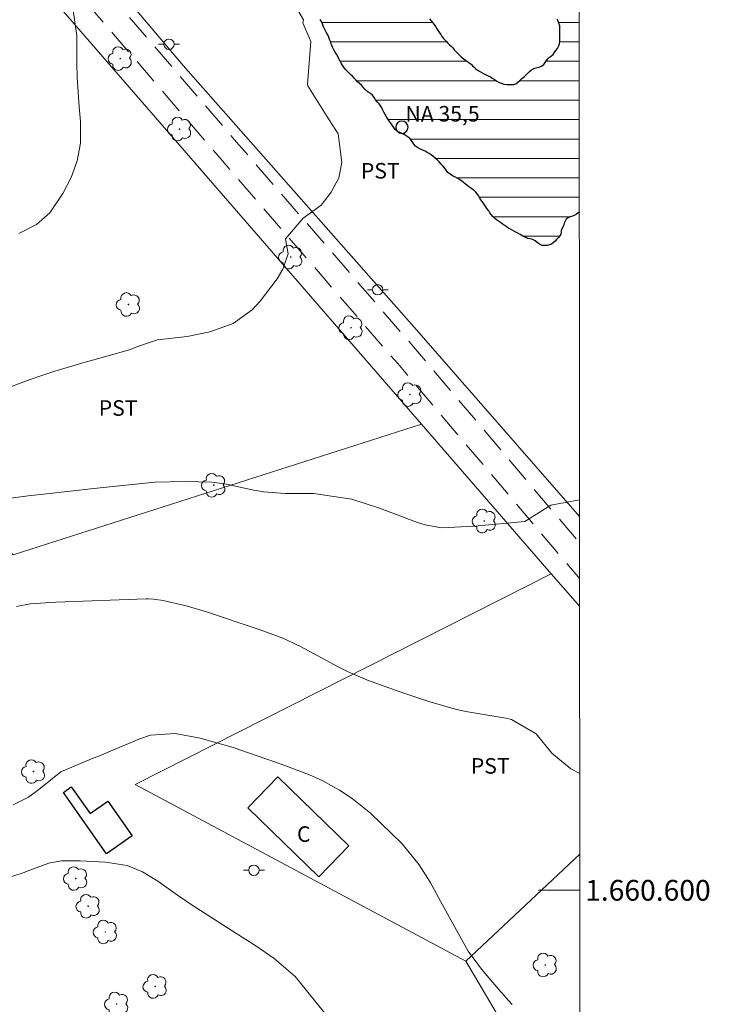
# Model space of a CAD drawing. Units: metres. Extents: x 291796 to 292311, y 1660496 to 1661060.
# Drawn here: x 292241 to 292307, y 1660589 to 1660684 of the extents above; entities that cross this region are included whole.
import ezdxf
from ezdxf.enums import TextEntityAlignment as Align

# ---------------------------------------------------------------- set-up
doc = ezdxf.new("R2010")
doc.units = ezdxf.units.M
doc.header["$MEASUREMENT"] = 0
doc.linetypes.add('HIDDEN', pattern=[0.375, 0.25, -0.125])
for name, color, linetype, lineweight in [('Articulacao', 7, 'Continuous', 18), ('Cerca', 8, 'Cerca', 20), ('Coordenadas', 7, 'Continuous', 9), ('Edificacoes', 7, 'Continuous', 30), ('Lagos_Lagoas', 5, 'Continuous', 25), ('Lagos_Lagoas_Hatch', 5, 'Continuous', 9), ('Malha_Coordenadas', 7, 'Continuous', 15), ('Nao_Pavimentada_S_Mfio', 10, 'HIDDEN', 15), ('Poste', 7, 'Continuous', 9), ('Pto_Nivel_Agua', 5, 'Continuous', 9), ('Topon_Fundacao_Const_Ruinas', 7, 'Continuous', 9), ('Topon_Pto_Nivel_Agua', 5, 'Continuous', 9)]:
    doc.layers.add(name, color=color, linetype=linetype, lineweight=lineweight)
for name, color, linetype, lineweight, true_color in [('Arvores_Isoladas', 7, 'Continuous', 18, 0x00ff33), ('Curvas_Intermediarias', 7, 'Continuous', 9, 0x783c14), ('Curvas_Mestras', 7, 'Continuous', 20, 0x783c14), ('Topon_Cultura', 7, 'Continuous', 9, 0x00ff33)]:
    doc.layers.add(name, color=color, linetype=linetype, lineweight=lineweight, true_color=true_color)
doc.styles.add('Arial', font='arial.ttf', dxfattribs={"height": 1.5})
doc.styles.get("Standard").update_dxf_attribs({"font": 'arial.ttf'})
doc.linetypes.add('Cerca', pattern='A,10,0,["X",Standard,S=1,R=0,X=0,Y=-0.5],0.1', length=10.1)

# ---------------------------------------------------------------- blocks, each defined once
blk = doc.blocks.new('CotasNa')
at = {"layer": 'Pto_Nivel_Agua', "lineweight": -3}
blk.add_lwpolyline([(0, 0.6, 1), (0, -0.6, 1)], format="xyb", close=True, dxfattribs=at)
blk = doc.blocks.new('Poste')
at = {"layer": 'Poste'}
for points in [[(-0.5, 0), (-1, 0)], [(0.5, 0), (1, 0)]]:
    blk.add_lwpolyline(points, dxfattribs=at)
blk.add_lwpolyline([(0, 0.5, 1), (0, -0.5, 1)], format="xyb", close=True, dxfattribs=at)
blk = doc.blocks.new('Arvore')
at = {"layer": 'Arvores_Isoladas'}
blk.add_lwpolyline([(-0.718, 0.493, 0.872324), (-0.722, -0.551, 0.862983), (0.284, -0.827, 0.900105), (0.89, 0.029, 0.863155), (0.262, 0.861, 0.882486)], format="xyb", close=True, dxfattribs=at)
blk.add_circle((0, 0), 0.0286, dxfattribs=at)

msp = doc.modelspace()

# ---------------------------------------------------------------- hatches: boundary and pattern name
at = {"layer": 'Lagos_Lagoas_Hatch'}
h = msp.add_hatch(dxfattribs=at)
h.set_pattern_fill('LINE', color=256, scale=15, style=0)
h.paths.add_polyline_path([(292294.599, 1660665.441), (292294.576, 1660697.759), (292294.492, 1660697.863), (292294.33, 1660698.039), (292294.167, 1660698.214), (292294.029, 1660698.402), (292293.879, 1660698.59), (292293.742, 1660698.752), (292293.554, 1660698.915), (292293.341, 1660699.053), (292293.078, 1660699.191), (292292.866, 1660699.291), (292292.653, 1660699.404), (292292.365, 1660699.579), (292292.077, 1660699.754), (292291.814, 1660699.942), (292291.551, 1660700.118), (292291.301, 1660700.293), (292291.063, 1660700.456), (292290.838, 1660700.618), (292290.575, 1660700.819), (292290.425, 1660700.957), (292290.25, 1660701.132), (292290.062, 1660701.295), (292289.887, 1660701.482), (292289.699, 1660701.67), (292289.512, 1660701.846), (292289.324, 1660702.021), (292289.124, 1660702.184), (292288.936, 1660702.346), (292288.748, 1660702.497), (292288.573, 1660702.647), (292288.385, 1660702.81), (292288.223, 1660702.973), (292288.06, 1660703.148), (292287.885, 1660703.323), (292287.71, 1660703.511), (292287.534, 1660703.674), (292287.359, 1660703.849), (292287.171, 1660704.024), (292286.984, 1660704.187), (292286.783, 1660704.337), (292286.596, 1660704.475), (292286.408, 1660704.588), (292286.208, 1660704.701), (292285.995, 1660704.801), (292285.807, 1660704.901), (292285.594, 1660705.001), (292285.407, 1660705.114), (292285.232, 1660705.239), (292285.031, 1660705.352), (292284.768, 1660705.402), (292284.568, 1660705.427), (292284.368, 1660705.452), (292284.155, 1660705.502), (292283.942, 1660705.54), (292283.704, 1660705.59), (292283.467, 1660705.653), (292283.229, 1660705.703), (292283.004, 1660705.741), (292282.791, 1660705.778), (292282.553, 1660705.828), (292282.328, 1660705.866), (292282.102, 1660705.916), (292281.877, 1660705.979), (292281.639, 1660706.054), (292281.401, 1660706.154), (292281.164, 1660706.279), (292280.863, 1660706.43), (292280.675, 1660706.517), (292280.45, 1660706.643), (292280.212, 1660706.768), (292279.975, 1660706.906), (292279.737, 1660707.043), (292279.474, 1660707.181), (292279.211, 1660707.319), (292278.961, 1660707.457), (292278.723, 1660707.607), (292278.498, 1660707.782), (292278.272, 1660707.945), (292278.047, 1660708.108), (292277.822, 1660708.258), (292277.597, 1660708.409), (292277.396, 1660708.534), (292277.209, 1660708.621), (292277.008, 1660708.697), (292276.783, 1660708.772), (292276.545, 1660708.847), (292276.282, 1660708.91), (292276.045, 1660708.972), (292275.807, 1660709.035), (292275.569, 1660709.085), (292275.369, 1660709.135), (292275.093, 1660709.21), (292274.893, 1660709.261), (292274.68, 1660709.311), (292274.48, 1660709.348), (292274.192, 1660709.411), (292273.929, 1660709.474), (292273.717, 1660709.511), (292273.504, 1660709.561), (292273.303, 1660709.599), (292273.103, 1660709.649), (292272.89, 1660709.687), (292272.69, 1660709.724), (292272.415, 1660709.787), (292272.214, 1660709.825), (292271.989, 1660709.862), (292271.776, 1660709.887), (292271.513, 1660709.887), (292271.288, 1660709.913), (292271.088, 1660709.925), (292270.888, 1660709.95), (292270.412, 1660709.95), (292270.137, 1660709.95), (292269.924, 1660709.938), (292269.698, 1660709.875), (292269.473, 1660709.8), (292269.26, 1660709.7), (292269.01, 1660709.588), (292268.822, 1660709.488), (292268.622, 1660709.4), (292268.396, 1660709.313), (292268.184, 1660709.238), (292267.933, 1660709.125), (292267.708, 1660709), (292267.533, 1660708.85), (292267.395, 1660708.662), (292267.245, 1660708.462), (292267.082, 1660708.262), (292266.919, 1660708.049), (292266.719, 1660707.861), (292266.493, 1660707.673), (292266.343, 1660707.536), (292266.155, 1660707.348), (292265.967, 1660707.173), (292265.805, 1660707.01), (292265.604, 1660706.86), (292265.404, 1660706.685), (292265.204, 1660706.485), (292265.103, 1660706.309), (292265.003, 1660706.134), (292264.915, 1660705.946), (292264.803, 1660705.759), (292264.69, 1660705.571), (292264.577, 1660705.371), (292264.49, 1660705.17), (292264.402, 1660704.958), (292264.327, 1660704.745), (292264.252, 1660704.545), (292264.176, 1660704.344), (292264.076, 1660704.069), (292263.963, 1660703.819), (292263.826, 1660703.581), (292263.7, 1660703.331), (292263.563, 1660703.08), (292263.475, 1660702.805), (292263.437, 1660702.605), (292263.362, 1660702.329), (292263.337, 1660702.054), (292263.337, 1660701.791), (292263.337, 1660701.541), (292263.337, 1660701.29), (292263.337, 1660701.052), (292263.337, 1660700.84), (292263.349, 1660700.627), (292263.362, 1660700.364), (292263.374, 1660700.126), (292263.386, 1660699.913), (292263.436, 1660699.688), (292263.499, 1660699.475), (292263.524, 1660699.275), (292263.599, 1660699.05), (292263.724, 1660698.849), (292263.812, 1660698.649), (292263.899, 1660698.424), (292263.974, 1660698.223), (292264.037, 1660698.023), (292264.074, 1660697.773), (292264.124, 1660697.535), (292264.212, 1660697.347), (292264.362, 1660697.122), (292264.499, 1660696.961), (292264.645, 1660696.77), (292264.783, 1660696.582), (292264.933, 1660696.369), (292265.083, 1660696.131), (292265.183, 1660695.918), (292265.233, 1660695.693), (292265.233, 1660695.468), (292265.233, 1660695.242), (292265.233, 1660695.029), (292265.283, 1660694.779), (292265.383, 1660694.579), (292265.533, 1660694.378), (292265.671, 1660694.203), (292265.821, 1660694.003), (292265.971, 1660693.765), (292266.021, 1660693.552), (292266.058, 1660693.352), (292266.083, 1660693.139), (292266.158, 1660692.876), (292266.221, 1660692.638), (292266.271, 1660692.413), (292266.321, 1660692.2), (292266.383, 1660692), (292266.509, 1660691.812), (292266.671, 1660691.662), (292266.859, 1660691.537), (292267.072, 1660691.474), (292267.322, 1660691.449), (292267.56, 1660691.474), (292267.773, 1660691.499), (292267.986, 1660691.536), (292268.173, 1660691.624), (292268.349, 1660691.811), (292268.486, 1660691.987), (292268.662, 1660692.149), (292268.85, 1660692.287), (292269.037, 1660692.425), (292269.2, 1660692.55), (292269.375, 1660692.662), (292269.576, 1660692.762), (292269.826, 1660692.837), (292270.039, 1660692.887), (292270.277, 1660692.937), (292270.515, 1660693.012), (292270.765, 1660693.088), (292270.99, 1660693.138), (292271.203, 1660693.2), (292271.416, 1660693.263), (292271.604, 1660693.338), (292271.792, 1660693.413), (292271.979, 1660693.538), (292272.142, 1660693.7), (292272.267, 1660693.876), (292272.33, 1660694.113), (292272.33, 1660694.339), (292272.293, 1660694.552), (292272.28, 1660694.764), (292272.255, 1660694.977), (292272.218, 1660695.215), (292272.193, 1660695.428), (292272.18, 1660695.628), (292272.143, 1660695.866), (292272.055, 1660696.091), (292271.993, 1660696.304), (292271.943, 1660696.504), (292271.905, 1660696.705), (292271.905, 1660696.93), (292271.905, 1660697.143), (292271.905, 1660697.343), (292271.905, 1660697.556), (292271.943, 1660697.769), (292272.018, 1660697.982), (292272.143, 1660698.157), (292272.331, 1660698.294), (292272.532, 1660698.407), (292272.707, 1660698.557), (292272.832, 1660698.72), (292272.957, 1660698.908), (292273.145, 1660698.995), (292273.37, 1660699.058), (292273.573, 1660699.07), (292273.538, 1660699.14), (292273.614, 1660699.103), (292273.776, 1660699.228), (292273.964, 1660699.315), (292274.114, 1660699.453), (292274.315, 1660699.49), (292274.502, 1660699.578), (292274.678, 1660699.691), (292274.853, 1660699.853), (292274.991, 1660700.016), (292275.216, 1660700.116), (292275.429, 1660700.204), (292275.642, 1660700.279), (292275.83, 1660700.354), (292276.042, 1660700.479), (292276.218, 1660700.579), (292276.406, 1660700.679), (292276.593, 1660700.754), (292276.844, 1660700.829), (292277.044, 1660700.879), (292277.282, 1660700.916), (292277.507, 1660700.941), (292277.707, 1660700.966), (292277.933, 1660701.004), (292278.146, 1660701.041), (292278.346, 1660701.079), (292278.546, 1660701.141), (292278.759, 1660701.191), (292279.034, 1660701.229), (292279.26, 1660701.229), (292279.473, 1660701.179), (292279.748, 1660701.129), (292279.998, 1660701.103), (292280.198, 1660701.053), (292280.411, 1660700.966), (292280.612, 1660700.865), (292280.824, 1660700.753), (292281.037, 1660700.652), (292281.237, 1660700.54), (292281.438, 1660700.427), (292281.625, 1660700.314), (292281.851, 1660700.126), (292282.038, 1660699.914), (292282.176, 1660699.751), (292282.314, 1660699.576), (292282.439, 1660699.413), (292282.576, 1660699.25), (292282.714, 1660699.075), (292282.902, 1660698.824), (292283.039, 1660698.662), (292283.265, 1660698.424), (292283.502, 1660698.148), (292283.715, 1660697.86), (292283.903, 1660697.572), (292284.053, 1660697.322), (292284.241, 1660697.109), (292284.453, 1660696.896), (292284.729, 1660696.658), (292285.004, 1660696.395), (292285.229, 1660696.12), (292285.404, 1660695.832), (292285.517, 1660695.519), (292285.604, 1660695.181), (292285.704, 1660694.818), (292285.767, 1660694.617), (292285.829, 1660694.417), (292285.905, 1660694.217), (292285.98, 1660694.029), (292286.055, 1660693.829), (292286.142, 1660693.641), (292286.242, 1660693.453), (292286.33, 1660693.265), (292286.43, 1660693.078), (292286.53, 1660692.902), (292286.695, 1660692.605), (292286.858, 1660692.322), (292287.005, 1660692.05), (292287.124, 1660691.811), (292287.249, 1660691.56), (292287.363, 1660691.357), (292287.477, 1660691.116), (292287.629, 1660690.69), (292287.704, 1660690.432), (292287.733, 1660690.192), (292287.77, 1660689.918), (292287.808, 1660689.693), (292287.845, 1660689.492), (292287.92, 1660689.292), (292288.033, 1660689.042), (292288.183, 1660688.816), (292288.333, 1660688.603), (292288.471, 1660688.416), (292288.621, 1660688.253), (292288.759, 1660688.103), (292288.972, 1660687.927), (292289.197, 1660687.79), (292289.46, 1660687.689), (292289.71, 1660687.577), (292289.985, 1660687.451), (292290.236, 1660687.289), (292290.436, 1660687.126), (292290.686, 1660686.925), (292290.861, 1660686.75), (292291.037, 1660686.587), (292291.212, 1660686.412), (292291.412, 1660686.212), (292291.55, 1660686.061), (292291.675, 1660685.899), (292291.8, 1660685.723), (292291.925, 1660685.536), (292292.05, 1660685.335), (292292.175, 1660685.11), (292292.263, 1660684.884), (292292.325, 1660684.684), (292292.35, 1660684.484), (292292.388, 1660684.284), (292292.463, 1660684.071), (292292.55, 1660683.87), (292292.625, 1660683.683), (292292.7, 1660683.42), (292292.713, 1660683.157), (292292.713, 1660682.894), (292292.713, 1660682.644), (292292.713, 1660682.381), (292292.713, 1660682.168), (292292.713, 1660681.955), (292292.662, 1660681.692), (292292.575, 1660681.429), (292292.474, 1660681.242), (292292.362, 1660681.067), (292292.237, 1660680.904), (292292.061, 1660680.666), (292291.911, 1660680.528), (292291.723, 1660680.391), (292291.548, 1660680.241), (292291.41, 1660680.09), (292291.285, 1660679.878), (292291.147, 1660679.69), (292290.922, 1660679.54), (292290.684, 1660679.452), (292290.434, 1660679.377), (292290.183, 1660679.302), (292289.958, 1660679.177), (292289.795, 1660679.014), (292289.632, 1660678.852), (292289.444, 1660678.689), (292289.257, 1660678.514), (292289.044, 1660678.339), (292288.843, 1660678.151), (292288.668, 1660678.001), (292288.455, 1660677.838), (292288.255, 1660677.763), (292288.03, 1660677.751), (292287.817, 1660677.751), (292287.579, 1660677.751), (292287.316, 1660677.801), (292287.041, 1660677.889), (292286.853, 1660677.964), (292286.64, 1660678.089), (292286.415, 1660678.239), (292286.165, 1660678.39), (292286.002, 1660678.515), (292285.802, 1660678.615), (292285.526, 1660678.74), (292285.276, 1660678.853), (292285.038, 1660678.978), (292284.775, 1660679.141), (292284.588, 1660679.279), (292284.431, 1660679.424), (292284.284, 1660679.571), (292284.141, 1660679.714), (292283.963, 1660679.863), (292283.787, 1660679.99), (292283.59, 1660680.127), (292283.381, 1660680.287), (292283.192, 1660680.446), (292283.003, 1660680.615), (292282.834, 1660680.784), (292282.666, 1660680.943), (292282.518, 1660681.111), (292282.379, 1660681.29), (292282.229, 1660681.459), (292282.072, 1660681.607), (292281.915, 1660681.764), (292281.767, 1660681.912), (292281.608, 1660682.071), (292281.459, 1660682.23), (292281.331, 1660682.398), (292281.211, 1660682.578), (292281.082, 1660682.757), (292280.953, 1660682.955), (292280.835, 1660683.143), (292280.695, 1660683.352), (292280.567, 1660683.549), (292280.43, 1660683.736), (292280.283, 1660683.921), (292280.127, 1660684.087), (292279.953, 1660684.242), (292279.786, 1660684.376), (292279.548, 1660684.569), (292279.347, 1660684.731), (292279.11, 1660684.932), (292278.884, 1660685.12), (292278.684, 1660685.295), (292278.434, 1660685.508), (292278.271, 1660685.646), (292278.046, 1660685.821), (292277.833, 1660685.984), (292277.645, 1660686.134), (292277.445, 1660686.334), (292277.345, 1660686.51), (292277.345, 1660686.71), (292277.27, 1660686.948), (292277.132, 1660687.198), (292277.007, 1660687.361), (292276.882, 1660687.524), (292276.757, 1660687.686), (292276.632, 1660687.874), (292276.519, 1660688.049), (292276.407, 1660688.225), (292276.282, 1660688.425), (292276.156, 1660688.588), (292275.944, 1660688.751), (292275.756, 1660688.826), (292275.518, 1660688.888), (292275.305, 1660688.926), (292275.105, 1660688.951), (292274.892, 1660689.039), (292274.692, 1660689.152), (292274.492, 1660689.164), (292274.304, 1660689.077), (292274.104, 1660689.027), (292273.928, 1660688.901), (292273.778, 1660688.764), (292273.678, 1660688.576), (292273.54, 1660688.401), (292273.365, 1660688.238), (292273.177, 1660688.088), (292273.002, 1660687.938), (292272.839, 1660687.8), (292272.664, 1660687.625), (292272.513, 1660687.45), (292272.376, 1660687.237), (292272.238, 1660687.024), (292272.075, 1660686.849), (292271.912, 1660686.699), (292271.712, 1660686.561), (292271.487, 1660686.436), (292271.311, 1660686.336), (292271.124, 1660686.249), (292270.948, 1660686.148), (292270.71, 1660685.986), (292270.548, 1660685.823), (292270.36, 1660685.698), (292270.147, 1660685.585), (292269.934, 1660685.473), (292269.721, 1660685.31), (292269.596, 1660685.097), (292269.483, 1660684.872), (292269.396, 1660684.659), (292269.408, 1660684.447), (292269.483, 1660684.246), (292269.596, 1660684.033), (292269.696, 1660683.846), (292269.796, 1660683.608), (292269.896, 1660683.345), (292270.034, 1660683.069), (292270.171, 1660682.806), (292270.309, 1660682.569), (292270.421, 1660682.331), (292270.496, 1660682.093), (292270.597, 1660681.843), (292270.684, 1660681.592), (292270.784, 1660681.354), (292270.909, 1660681.116), (292271.022, 1660680.891), (292271.147, 1660680.678), (292271.272, 1660680.478), (292271.385, 1660680.253), (292271.497, 1660680.027), (292271.597, 1660679.839), (292271.71, 1660679.652), (292271.873, 1660679.451), (292272.035, 1660679.226), (292272.173, 1660679.063), (292272.336, 1660678.9), (292272.536, 1660678.712), (292272.699, 1660678.562), (292272.874, 1660678.374), (292273.036, 1660678.199), (292273.187, 1660678.024), (292273.362, 1660677.861), (292273.562, 1660677.686), (292273.737, 1660677.498), (292273.9, 1660677.323), (292274.038, 1660677.16), (292274.213, 1660677.01), (292274.451, 1660676.884), (292274.638, 1660676.734), (292274.788, 1660676.509), (292274.926, 1660676.271), (292275.114, 1660676.045), (292275.276, 1660675.883), (292275.414, 1660675.695), (292275.527, 1660675.507), (292275.614, 1660675.294), (292275.714, 1660675.094), (292275.852, 1660674.869), (292275.99, 1660674.643), (292276.152, 1660674.38), (292276.265, 1660674.205), (292276.39, 1660674.017), (292276.528, 1660673.842), (292276.69, 1660673.616), (292276.815, 1660673.429), (292277.003, 1660673.266), (292277.21, 1660673.163), (292277.47, 1660673.045), (292277.683, 1660672.932), (292277.896, 1660672.819), (292278.083, 1660672.694), (292278.246, 1660672.556), (292278.409, 1660672.356), (292278.509, 1660672.168), (292278.621, 1660671.993), (292278.784, 1660671.818), (292278.959, 1660671.68), (292279.197, 1660671.555), (292279.46, 1660671.442), (292279.698, 1660671.329), (292279.898, 1660671.216), (292280.086, 1660671.091), (292280.286, 1660670.966), (292280.486, 1660670.816), (292280.686, 1660670.653), (292280.874, 1660670.49), (292281.062, 1660670.302), (292281.249, 1660670.089), (292281.387, 1660669.939), (292281.575, 1660669.714), (292281.737, 1660669.488), (292281.913, 1660669.276), (292282.125, 1660669.1), (292282.338, 1660668.962), (292282.563, 1660668.85), (292282.789, 1660668.737), (292283.014, 1660668.612), (292283.252, 1660668.449), (292283.414, 1660668.311), (292283.577, 1660668.186), (292283.74, 1660668.048), (292283.903, 1660667.923), (292284.078, 1660667.798), (292284.253, 1660667.673), (292284.428, 1660667.522), (292284.591, 1660667.372), (292284.741, 1660667.222), (292284.866, 1660667.046), (292284.966, 1660666.871), (292285.066, 1660666.696), (292285.179, 1660666.508), (292285.304, 1660666.333), (292285.442, 1660666.145), (292285.567, 1660665.97), (292285.679, 1660665.794), (292285.855, 1660665.557), (292285.967, 1660665.381), (292286.08, 1660665.206), (292286.23, 1660665.018), (292286.405, 1660664.855), (292286.59, 1660664.705), (292286.786, 1660664.578), (292286.979, 1660664.446), (292287.155, 1660664.32), (292287.33, 1660664.183), (292287.518, 1660664.045), (292287.705, 1660663.92), (292287.931, 1660663.794), (292288.156, 1660663.682), (292288.394, 1660663.556), (292288.644, 1660663.419), (292288.894, 1660663.281), (292289.145, 1660663.143), (292289.37, 1660663.03), (292289.62, 1660662.918), (292289.845, 1660662.868), (292290.096, 1660662.792), (292290.321, 1660662.68), (292290.521, 1660662.529), (292290.747, 1660662.354), (292290.984, 1660662.241), (292291.235, 1660662.216), (292291.485, 1660662.229), (292291.698, 1660662.279), (292291.898, 1660662.354), (292292.061, 1660662.479), (292292.249, 1660662.654), (292292.399, 1660662.817), (292292.612, 1660663.017), (292292.775, 1660663.242), (292292.825, 1660663.455), (292292.85, 1660663.68), (292292.925, 1660663.906), (292293.05, 1660664.131), (292293.126, 1660664.381), (292293.213, 1660664.581), (292293.326, 1660664.757), (292293.514, 1660664.907), (292293.714, 1660665.007), (292293.914, 1660665.044), (292294.102, 1660665.119), (292294.328, 1660665.245), (292294.54, 1660665.407)])

# ---------------------------------------------------------------- linework, layer by layer
at = {"layer": 'Articulacao', "flags": 128}
msp.add_lwpolyline([(291812.72, 1661055.086), (292294.325, 1661055.435), (292294.714, 1660501.16), (291813.133, 1660500.812), (291812.72, 1661055.086)], close=True, dxfattribs=at)
at = {"layer": 'Cerca', "flags": 128}
for points in [[(292279.36, 1660644.978), (292257.936, 1660669.683), (292221.85, 1660711.249), (292205.771, 1660729.843), (292201.315, 1660734.44), (292197.238, 1660739.364), (292191.376, 1660741.798), (292173.305, 1660748.862), (292153.961, 1660756.252)], [(292206.251, 1660744.898), (292204.327, 1660740.814), (292207.862, 1660736.694), (292211.989, 1660731.895), (292227.57, 1660713.603), (292256.351, 1660679.595), (292278.863, 1660654.083), (292294.619, 1660636.06)], [(292279.36, 1660644.978), (292239.959, 1660632.391), (292226.205, 1660645.907), (292200.835, 1660672.43), (292196.662, 1660675.344), (292179.191, 1660692.455), (292144.817, 1660714.976)], [(292291.865, 1660630.552), (292279.36, 1660644.978)], [(292283.622, 1660593.178), (292251.725, 1660610.21), (292291.865, 1660630.552)], [(292291.865, 1660630.552), (292294.625, 1660627.4)], [(292294.642, 1660603.504), (292283.622, 1660593.178)], [(292294.663, 1660574.457), (292283.622, 1660593.178)]]:
    msp.add_lwpolyline(points, dxfattribs=at)
at = {"layer": 'Curvas_Intermediarias', "flags": 128}
for points, elevation in [([(292245.456, 1660686.987), (292246.102, 1660682.459), (292246.097, 1660679.871), (292246.127, 1660678.452), (292246.331, 1660675.62), (292246.443, 1660674.204), (292246.457, 1660672.116), (292246.149, 1660670.41), (292245.567, 1660668.774), (292244.739, 1660667.247), (292243.506, 1660665.386), (292242.222, 1660664.243), (292240.502, 1660663.389)], 37), ([(292238.881, 1660648.261), (292241.413, 1660649.234), (292243.122, 1660649.819), (292243.985, 1660650.087), (292246.91, 1660650.953), (292247.606, 1660651.156), (292249.002, 1660651.549), (292251.27, 1660652.194), (292251.953, 1660652.49), (292253.896, 1660653.122), (292256.757, 1660653.456), (292258.923, 1660653.904), (292261.188, 1660654.706), (292263.029, 1660656.013), (292263.809, 1660656.865), (292265.425, 1660659.006), (292265.994, 1660659.936), (292266.498, 1660661.427), (292266.233, 1660662.877), (292267.947, 1660664.857), (292269.665, 1660666.12), (292270.628, 1660667.387), (292271.389, 1660668.759), (292271.679, 1660670.236), (292271.332, 1660673.007), (292270.162, 1660674.8), (292268.38, 1660677.641), (292268.366, 1660677.778), (292268.676, 1660681.916), (292268.535, 1660682.302), (292268.17, 1660683.093), (292267.92, 1660683.702), (292267.972, 1660683.991), (292266.771, 1660686.077)], 36), ([(292240.298, 1660627.402), (292241.599, 1660627.638), (292244.066, 1660627.799), (292252.783, 1660628.126), (292253.019, 1660628.123), (292253.491, 1660628.099), (292254.426, 1660627.967), (292256.645, 1660627.459), (292258.629, 1660626.88), (292263.589, 1660625.216), (292265.807, 1660624.382), (292266.285, 1660624.19), (292267.217, 1660623.752), (292267.675, 1660623.515), (292271.388, 1660621.545), (292272.289, 1660621.087), (292274.138, 1660620.268), (292276.925, 1660619.282), (292278.147, 1660618.861), (292280.07, 1660618.207), (292282.735, 1660617.444), (292283.822, 1660617.227), (292287.487, 1660616.6), (292288.031, 1660616.473), (292290.422, 1660615.105), (292291.93, 1660613.236), (292293.769, 1660611.737), (292294.637, 1660611.285)], 34), ([(292288.099, 1660588.976), (292287.451, 1660589.696), (292287.133, 1660590.061), (292286.976, 1660590.246), (292285.158, 1660592.402), (292284.885, 1660592.735), (292283.872, 1660594.122), (292282.885, 1660595.854), (292281.399, 1660598.612), (292280.198, 1660600.785), (292279.141, 1660602.449), (292277.501, 1660604.501), (292274.445, 1660607.451), (292272.676, 1660608.847), (292271.454, 1660609.655), (292269.849, 1660610.566), (292268.542, 1660611.143), (292265.931, 1660612.131), (292261.195, 1660613.778), (292257.999, 1660614.697), (292255.589, 1660615.139), (292253.215, 1660614.971), (292252.082, 1660614.6), (292248.295, 1660612.993), (292247.527, 1660612.682), (292244.555, 1660611.438), (292242.423, 1660609.719), (292241.453, 1660608.984), (292239.969, 1660608.265)], 33), ([(292270.011, 1660588.177), (292267.596, 1660591.174), (292267.158, 1660591.679), (292265.148, 1660593.432), (292263.485, 1660594.565), (292260.984, 1660596.153), (292257.241, 1660598.561), (292255.812, 1660599.547), (292253.925, 1660600.888), (292252.455, 1660601.792), (292250.977, 1660602.403), (292248.884, 1660602.709), (292246.425, 1660602.857), (292244.623, 1660602.839), (292243.418, 1660602.621), (292241.564, 1660601.939), (292241.146, 1660601.771), (292241.039, 1660601.734), (292236.24, 1660600.173)], 32)]:
    msp.add_lwpolyline(points, dxfattribs=dict(at, elevation=elevation))
at = {"layer": 'Curvas_Mestras', "elevation": 35, "flags": 128}
msp.add_lwpolyline([(292236.363, 1660637.378), (292241.411, 1660638.084), (292243.187, 1660638.275), (292247.748, 1660638.789), (292253.633, 1660639.395), (292256.559, 1660639.438), (292259.135, 1660639.385), (292260.532, 1660639.183), (292263.297, 1660638.596), (292263.568, 1660638.542), (292264.111, 1660638.447), (292265.802, 1660638.311), (292266.238, 1660638.31), (292268.947, 1660638.301), (292272.626, 1660637.733), (292275.296, 1660636.893), (292278.958, 1660635.497), (292279.718, 1660635.255), (292281.276, 1660634.973), (292284.466, 1660635.14), (292289.332, 1660635.583), (292291.838, 1660637.167), (292294.608, 1660637.696), (292294.618, 1660637.697)], dxfattribs=at)
at = {"layer": 'Edificacoes', "flags": 128}
for points in [[(292262.604, 1660607.964), (292265.503, 1660610.949), (292272.361, 1660604.3), (292269.465, 1660601.313)], [(292244.807, 1660609.444), (292245.572, 1660609.979), (292247.385, 1660607.397), (292249.106, 1660608.606), (292251.452, 1660605.264), (292248.965, 1660603.518)]]:
    msp.add_lwpolyline(points, close=True, dxfattribs=at)
at = {"layer": 'Lagos_Lagoas', "flags": 128}
for points in [[(292294.599, 1660665.441), (292294.54, 1660665.407), (292294.328, 1660665.245), (292294.102, 1660665.119), (292293.914, 1660665.044), (292293.714, 1660665.007), (292293.514, 1660664.907), (292293.326, 1660664.757), (292293.213, 1660664.581), (292293.126, 1660664.381), (292293.05, 1660664.131), (292292.925, 1660663.906), (292292.85, 1660663.68), (292292.825, 1660663.455), (292292.775, 1660663.242), (292292.612, 1660663.017), (292292.399, 1660662.817), (292292.249, 1660662.654), (292292.061, 1660662.479), (292291.898, 1660662.354), (292291.698, 1660662.279), (292291.485, 1660662.229), (292291.235, 1660662.216), (292290.984, 1660662.241), (292290.747, 1660662.354), (292290.521, 1660662.529), (292290.321, 1660662.68), (292290.096, 1660662.792), (292289.845, 1660662.868), (292289.62, 1660662.918), (292289.37, 1660663.03), (292289.145, 1660663.143), (292288.894, 1660663.281), (292288.644, 1660663.419), (292288.394, 1660663.556), (292288.156, 1660663.682), (292287.931, 1660663.794), (292287.705, 1660663.92), (292287.518, 1660664.045), (292287.33, 1660664.183), (292287.155, 1660664.32), (292286.979, 1660664.446), (292286.786, 1660664.578), (292286.59, 1660664.705), (292286.405, 1660664.855), (292286.23, 1660665.018), (292286.08, 1660665.206), (292285.967, 1660665.381), (292285.855, 1660665.557), (292285.679, 1660665.794), (292285.567, 1660665.97), (292285.442, 1660666.145), (292285.304, 1660666.333), (292285.179, 1660666.508), (292285.066, 1660666.696), (292284.966, 1660666.871), (292284.866, 1660667.046), (292284.741, 1660667.222), (292284.591, 1660667.372), (292284.428, 1660667.522), (292284.253, 1660667.673), (292284.078, 1660667.798), (292283.903, 1660667.923), (292283.74, 1660668.048), (292283.577, 1660668.186), (292283.414, 1660668.311), (292283.252, 1660668.449), (292283.014, 1660668.612), (292282.789, 1660668.737), (292282.563, 1660668.85), (292282.338, 1660668.962), (292282.125, 1660669.1), (292281.913, 1660669.276), (292281.737, 1660669.488), (292281.575, 1660669.714), (292281.387, 1660669.939), (292281.249, 1660670.089), (292281.062, 1660670.302), (292280.874, 1660670.49), (292280.686, 1660670.653), (292280.486, 1660670.816), (292280.286, 1660670.966), (292280.086, 1660671.091), (292279.898, 1660671.216), (292279.698, 1660671.329), (292279.46, 1660671.442), (292279.197, 1660671.555), (292278.959, 1660671.68), (292278.784, 1660671.818), (292278.621, 1660671.993), (292278.509, 1660672.168), (292278.409, 1660672.356), (292278.246, 1660672.556), (292278.083, 1660672.694), (292277.896, 1660672.819), (292277.683, 1660672.932), (292277.47, 1660673.045), (292277.21, 1660673.163), (292277.003, 1660673.266), (292276.815, 1660673.429), (292276.69, 1660673.616), (292276.528, 1660673.842), (292276.39, 1660674.017), (292276.265, 1660674.205), (292276.152, 1660674.38), (292275.99, 1660674.643), (292275.852, 1660674.869), (292275.714, 1660675.094), (292275.614, 1660675.294), (292275.527, 1660675.507), (292275.414, 1660675.695), (292275.276, 1660675.883), (292275.114, 1660676.045), (292274.926, 1660676.271), (292274.788, 1660676.509), (292274.638, 1660676.734), (292274.451, 1660676.884), (292274.213, 1660677.01), (292274.038, 1660677.16), (292273.9, 1660677.323), (292273.737, 1660677.498), (292273.562, 1660677.686), (292273.362, 1660677.861), (292273.187, 1660678.024), (292273.036, 1660678.199), (292272.874, 1660678.374), (292272.699, 1660678.562), (292272.536, 1660678.712), (292272.336, 1660678.9), (292272.173, 1660679.063), (292272.035, 1660679.226), (292271.873, 1660679.451), (292271.71, 1660679.652), (292271.597, 1660679.839), (292271.497, 1660680.027), (292271.385, 1660680.253), (292271.272, 1660680.478), (292271.147, 1660680.678), (292271.022, 1660680.891), (292270.909, 1660681.116), (292270.784, 1660681.354), (292270.684, 1660681.592), (292270.597, 1660681.843), (292270.496, 1660682.093), (292270.421, 1660682.331), (292270.309, 1660682.569), (292270.171, 1660682.806), (292270.034, 1660683.069), (292269.896, 1660683.345), (292269.796, 1660683.608), (292269.696, 1660683.846), (292269.596, 1660684.033)], [(292280.127, 1660684.087), (292280.283, 1660683.921), (292280.43, 1660683.736), (292280.567, 1660683.549), (292280.695, 1660683.352), (292280.835, 1660683.143), (292280.953, 1660682.955), (292281.082, 1660682.757), (292281.211, 1660682.578), (292281.331, 1660682.398), (292281.459, 1660682.23), (292281.608, 1660682.071), (292281.767, 1660681.912), (292281.915, 1660681.764), (292282.072, 1660681.607), (292282.229, 1660681.459), (292282.379, 1660681.29), (292282.518, 1660681.111), (292282.666, 1660680.943), (292282.834, 1660680.784), (292283.003, 1660680.615), (292283.192, 1660680.446), (292283.381, 1660680.287), (292283.59, 1660680.127), (292283.787, 1660679.99), (292283.963, 1660679.863), (292284.141, 1660679.714), (292284.284, 1660679.571), (292284.431, 1660679.424), (292284.588, 1660679.279), (292284.775, 1660679.141), (292285.038, 1660678.978), (292285.276, 1660678.853), (292285.526, 1660678.74), (292285.802, 1660678.615), (292286.002, 1660678.515), (292286.165, 1660678.39), (292286.415, 1660678.239), (292286.64, 1660678.089), (292286.853, 1660677.964), (292287.041, 1660677.889), (292287.316, 1660677.801), (292287.579, 1660677.751), (292287.817, 1660677.751), (292288.03, 1660677.751), (292288.255, 1660677.763), (292288.455, 1660677.838), (292288.668, 1660678.001), (292288.843, 1660678.151), (292289.044, 1660678.339), (292289.257, 1660678.514), (292289.444, 1660678.689), (292289.632, 1660678.852), (292289.795, 1660679.014), (292289.958, 1660679.177), (292290.183, 1660679.302), (292290.434, 1660679.377), (292290.684, 1660679.452), (292290.922, 1660679.54), (292291.147, 1660679.69), (292291.285, 1660679.878), (292291.41, 1660680.09), (292291.548, 1660680.241), (292291.723, 1660680.391), (292291.911, 1660680.528), (292292.061, 1660680.666), (292292.237, 1660680.904), (292292.362, 1660681.067), (292292.474, 1660681.242), (292292.575, 1660681.429), (292292.662, 1660681.692), (292292.713, 1660681.955), (292292.713, 1660682.168), (292292.713, 1660682.381), (292292.713, 1660682.644), (292292.713, 1660682.894), (292292.713, 1660683.157), (292292.7, 1660683.42), (292292.625, 1660683.683), (292292.55, 1660683.87), (292292.463, 1660684.071)]]:
    msp.add_lwpolyline(points, dxfattribs=at)
at = {"layer": 'Malha_Coordenadas', "flags": 128}
msp.add_lwpolyline([(292294.645, 1660600), (292290.645, 1660600)], dxfattribs=at)
at = {"layer": 'Nao_Pavimentada_S_Mfio', "ltscale": 10, "flags": 128}
for points in [[(292157.658, 1660760.652), (292172.292, 1660754.931), (292187.55, 1660748.927), (292192.585, 1660746.689), (292198.017, 1660743.66), (292202.409, 1660740.62), (292206.345, 1660736.57), (292213.687, 1660728.087), (292225.549, 1660713.847), (292243.267, 1660693.446), (292261.519, 1660672.207), (292278.63, 1660652.418), (292294.621, 1660633.498)], [(292205.561, 1660734.079), (292212.123, 1660726.498), (292223.985, 1660712.258), (292241.702, 1660691.857), (292259.955, 1660670.617), (292277.065, 1660650.829), (292294.624, 1660630.054)]]:
    msp.add_lwpolyline(points, dxfattribs=at)

# ---------------------------------------------------------------- block references
at = {"layer": 'Arvores_Isoladas', "rotation": 0.02417449478890939}
for p in [(292250.292, 1660680.266), (292256.019, 1660673.457), (292266.744, 1660661.11), (292251.084, 1660656.533), (292272.564, 1660654.286), (292278.248, 1660647.845), (292259.319, 1660639.092), (292285.414, 1660635.632), (292241.925, 1660611.465), (292245.998, 1660601.138), (292247.198, 1660598.462), (292248.855, 1660595.98), (292291.299, 1660592.8), (292253.662, 1660590.729), (292249.947, 1660589.024)]:
    msp.add_blockref('Arvore', p, dxfattribs=at)
at = {"layer": 'Poste'}
for p in [(292254.997, 1660681.648), (292275.134, 1660657.951), (292263.196, 1660601.935)]:
    msp.add_blockref('Poste', p, dxfattribs=at)
at = {"layer": 'Pto_Nivel_Agua'}
msp.add_blockref('CotasNa', (292277.47, 1660673.639, 35.5), dxfattribs=at)

# ---------------------------------------------------------------- texts
at = {"layer": 'Coordenadas', "style": 'Arial'}
msp.add_text('1.660.600', height=2, dxfattribs=at).set_placement((292295.145, 1660600), align=Align.MIDDLE_LEFT)
at = {"layer": 'Topon_Cultura', "style": 'Arial'}
for p in [(292273.507, 1660668.689), (292248.216, 1660645.795), (292284.12, 1660611.258)]:
    msp.add_text('PST', height=1.5, rotation=359.98257, dxfattribs=at).set_placement(p)
at = {"layer": 'Topon_Fundacao_Const_Ruinas', "style": 'Arial'}
msp.add_text('C', height=1.5, rotation=359.98257, dxfattribs=at).set_placement((292267.344, 1660604.675))
at = {"layer": 'Topon_Pto_Nivel_Agua', "style": 'Arial'}
msp.add_text('NA 35,5', height=1.5, dxfattribs=at).set_placement((292277.81, 1660674.187, 35.5))

doc.saveas('drawing.dxf')
